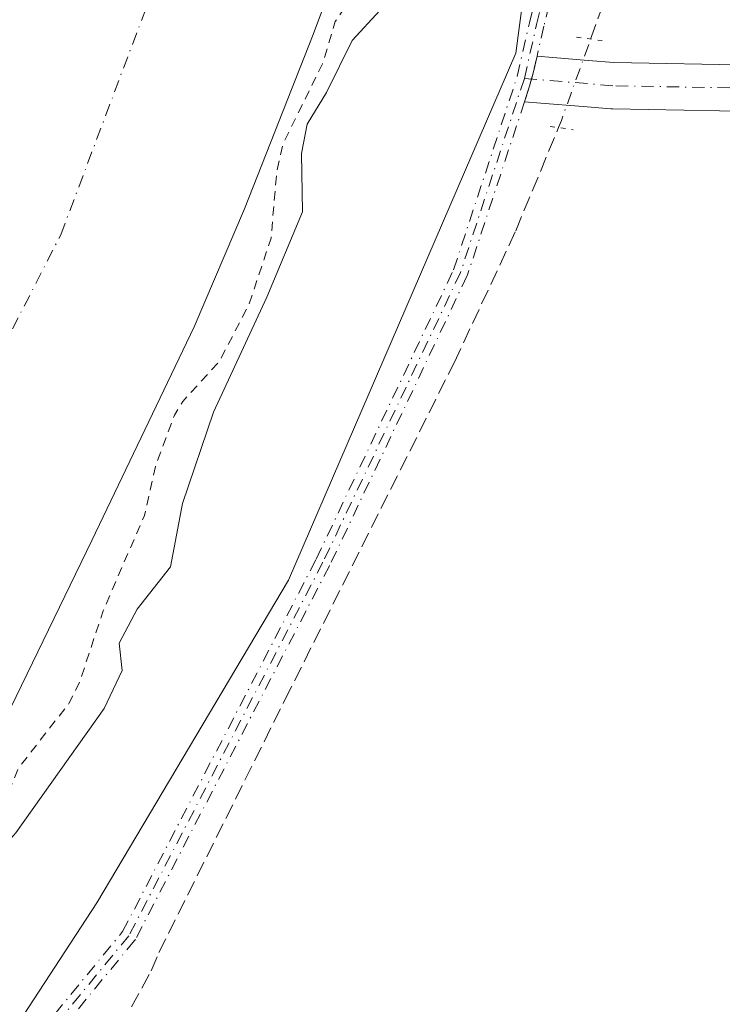
# Model space of a CAD drawing. Units: metres. Extents: x 594117 to 597572, y 4705936 to 4708296.
# Drawn here: x 596069 to 596144, y 4707655 to 4707761 of the extents above; entities that cross this region are included whole.
import ezdxf

# ---------------------------------------------------------------- set-up
doc = ezdxf.new("R2010")
doc.units = ezdxf.units.M
doc.header["$MEASUREMENT"] = 0
for name, pattern in [('DGN Style 2', [1.6480167562047852, 0.988810053722871, -0.6592067024819142]), ('DGN Style 3', [2.307223458686699, 1.648016756204785, -0.6592067024819142]), ('DGN Style 4', [2.6384748266838614, 1.318413404963828, -0.6592067024819142, 0.001648016756204785, -0.6592067024819142]), ('DGN Style 5', [1.1536117293433497, 0.4944050268614355, -0.6592067024819142])]:
    doc.linetypes.add(name, pattern=pattern)
for name, color, linetype, lineweight in [('Camino eje', 30, 'DGN Style 4', 13), ('Corriente artificial lineal', 4, 'DGN Style 3', 13), ('Corriente artificial lineal oculto', 135, 'DGN Style 4', 13), ('Corriente natural Cxs', 4, 'Continuous', 13), ('Corriente natural eje', 4, 'DGN Style 4', 0), ('Cultivos herbáceos CxS', 92, 'Continuous', 0), ('Curva de nivel auxiliar', 30, 'DGN Style 2', 0), ('Curva de nivel normal', 30, 'Continuous', 0), ('Matorral CxS', 135, 'Continuous', 0), ('Pista no pavimentada Cxs', 111, 'Continuous', 0), ('Pista no pavimentada eje', 91, 'DGN Style 4', 0), ('Pista pavimentada eje', 135, 'DGN Style 4', 0), ('Puente lineal', 2, 'DGN Style 5', 0), ('Suelo desnudo CxS', 253, 'Continuous', 0)]:
    doc.layers.add(name, color=color, linetype=linetype, lineweight=lineweight)

# ---------------------------------------------------------------- blocks, each defined once
blk = doc.blocks.new('*U9')
at = {"layer": 'Cultivos herbáceos CxS', "color": 92, "linetype": 'Continuous', "lineweight": 0}
blk.add_polyline3d([(595846.8223000001, 4707484.484300001, 311.3654999999999), (595885.9323000005, 4707495.5679, 312.2498000000051), (595919.8755000001, 4707511.147500001, 312.9135999999999), (595928.7786999998, 4707520.0503, 312.6416999999929), (595968.7459000006, 4707557.0077, 312.5271999999969), (596004.8875000002, 4707586.699100001, 312.5690000000032), (596035.9814999999, 4707615.5187, 312.567200000005), (596064.4167, 4707646.757900001, 312.5234999999957), (596076.8842000002, 4707665.7959, 312.1386999999959), (596097.5247, 4707700.532500001, 312.0856000000058), (596122.0182999996, 4707757.3101, 312.3058000000019), (596130.6233000001, 4707822.3113, 311.803899999999), (596132.5577999996, 4707862.4937, 310.2747999999993)], dxfattribs=at)

msp = doc.modelspace()

# ---------------------------------------------------------------- linework, layer by layer
at = {"layer": 'Camino eje', "color": 30, "linetype": 'DGN Style 4', "lineweight": 13}
for points in [[(596122.9407000003, 4707754.582900001, 312.5424999999959), (596124.2636000002, 4707760.403700001, 312.8613999999943), (596127.4451000001, 4707773.360200001, 312.3271999999997), (596135.1179999998, 4707788.838400001, 312.372199999998), (596139.3514, 4707801.1415, 311.9879999999976)], [(596122.9407000003, 4707754.582900001, 312.5424999999959), (596116.0614999998, 4707733.6808, 313.5270000000019), (596101.2448000005, 4707702.459899999, 312.5026000000071), (596080.3426999999, 4707662.243100001, 313.2304000000004), (596072.9342999998, 4707653.247300001, 312.8505000000005), (596061.0280999999, 4707642.928500001, 312.661300000007), (596036.4217999997, 4707623.0847, 313.609500000006), (596022.1342000002, 4707606.1514, 313.0589999999939), (596006.2592000002, 4707591.863800001, 313.510500000004), (595978.7424999997, 4707570.697100001, 313.4517999999953), (595952.0195000004, 4707547.413699999, 313.1444999999949), (595933.4985999997, 4707531.803300001, 313.0415000000066), (595915.2423, 4707520.955399999, 312.9380999999994), (595907.3048, 4707515.3991, 312.5236000000005)]]:
    msp.add_polyline3d(points, dxfattribs=at)
at = {"layer": 'Corriente artificial lineal', "color": 4, "linetype": 'DGN Style 3', "lineweight": 13}
for points in [[(596130.0804000003, 4707758.821799999, 312.4312000000064), (596133.2435999997, 4707767.629699999, 312.2333999999973), (596148.0108000003, 4707804.883300001, 312.2293999999966), (596152.7094000002, 4707826.0272, 311.8571999999986), (596163.9526000004, 4707879.0547, 311.8717999999935)], [(595922.9648000002, 4707516.817500001, 312.8225999999996), (595936.1401000004, 4707526.8201, 312.6021000000038), (595952.6401000004, 4707540.1501, 312.6106), (595967.0201000003, 4707552.8301, 312.4392999999982), (595983.0900999998, 4707567.4801, 312.6269000000029), (595998.1300999997, 4707579.6501, 312.6383999999962), (596007.3701, 4707586.4101, 312.4936000000016), (596023.0601000005, 4707599.850099999, 312.772299999997), (596039.0000999998, 4707612.920100001, 312.3812999999937), (596052.8901000004, 4707624.5701, 312.383799999996), (596063.9101, 4707633.3201, 312.4616999999998), (596068.9801000003, 4707636.2501, 312.409799999994), (596072.3601000002, 4707640.0001, 312.4695000000065), (596075.0701000001, 4707644.470100001, 312.485400000005), (596082.7401000002, 4707658.450099999, 312.381899999993), (596083.5789999999, 4707660.4312, 312.3598000000056), (596097.1502, 4707687.6351, 312.4446999999927), (596115.4064999997, 4707724.0153, 312.2712999999931), (596122.0210999995, 4707738.170600001, 312.3166000000056), (596126.6120999996, 4707749.2806, 312.4609999999957)]]:
    msp.add_polyline3d(points, dxfattribs=at)
at = {"layer": 'Corriente artificial lineal oculto', "color": 135, "linetype": 'DGN Style 4', "lineweight": 13, "extrusion": (-0.4547453134404705, 0.1680351559624451, 0.8746261408536822), "elevation": 520254.8880866871, "flags": 128}
msp.add_lwpolyline([(-4622537.817385607, -937949.5202500718), (-4622538.649405723, -937949.4841525642), (-4622547.969267794, -937949.5817189704)], dxfattribs=at)
at = {"layer": 'Corriente natural Cxs', "color": 4, "linetype": 'Continuous', "lineweight": 13}
msp.add_polyline3d([(596121.8800999997, 4707842.470100001, 305.1033000000025), (596115.9901000002, 4707805.9301, 306.0341999999946), (596114.0800999999, 4707797.9101, 305.2890999999945), (596107.1501000002, 4707778.020099999, 305.3347000000067), (596100.1801000005, 4707759.300100001, 305.9333000000042), (596092.8101000005, 4707740.520099999, 305.602899999998), (596087.3601000002, 4707727.8201, 304.8570999999938), (596076.3400999998, 4707704.8201, 305.1855999999971), (596067.6401000004, 4707686.8301, 304.8509999999951), (596063.8000999996, 4707680.630100001, 304.4611000000005), (596052.2500999998, 4707664.4101, 304.8456000000006), (596037.9501, 4707644.0601, 305.0454000000027), (596028.3601000002, 4707632.520099999, 304.8255000000063), (596017.0401, 4707620.4901, 305.2333999999973), (596009.9200999998, 4707613.470100001, 305.2526999999973), (595988.8300999999, 4707594.2601, 305.4612999999954), (595949.8800999997, 4707567.350099999, 305.6738000000041), (595890.2301000003, 4707527.4301, 304.4643999999971), (595873.4801000003, 4707516.540100001, 304.9928999999975)], dxfattribs=at)
msp.add_polyline3d([(596121.8800999997, 4707842.470100001, 305.1033000000025), (596115.9901000002, 4707805.9301, 306.0341999999946), (596114.0800999999, 4707797.9101, 305.2890999999945), (596107.1501000002, 4707778.020099999, 305.3347000000067), (596100.1801000005, 4707759.300100001, 305.9333000000042), (596092.8101000005, 4707740.520099999, 305.602899999998), (596087.3601000002, 4707727.8201, 304.8570999999938), (596076.3400999998, 4707704.8201, 305.1855999999971), (596067.6401000004, 4707686.8301, 304.8509999999951), (596063.8000999996, 4707680.630100001, 304.4611000000005), (596052.2500999998, 4707664.4101, 304.8456000000006), (596037.9501, 4707644.0601, 305.0454000000027), (596028.3601000002, 4707632.520099999, 304.8255000000063), (596017.0401, 4707620.4901, 305.2333999999973), (596009.9200999998, 4707613.470100001, 305.2526999999973), (595988.8300999999, 4707594.2601, 305.4612999999954), (595949.8800999997, 4707567.350099999, 305.6738000000041), (595890.2301000003, 4707527.4301, 304.4643999999971), (595873.4801000003, 4707516.540100001, 304.9928999999975)], dxfattribs=at)
at = {"layer": 'Corriente natural eje', "color": 4, "linetype": 'DGN Style 4', "lineweight": 0}
msp.add_polyline3d([(595557.3501000004, 4707858.5601, 304.9976000000024), (595578.1001000004, 4707815.6501, 304.4933000000019), (595595.4001000002, 4707760.290100001, 304.0935000000027), (595615.3400999998, 4707654.270099999, 304.7900999999983), (595627.8000999996, 4707617.590100001, 304.8138000000035), (595652.0100999996, 4707585.0701, 304.5981999999931), (595693.5201000003, 4707548.390100001, 304.6144000000059), (595715.6601, 4707536.620100001, 304.3028000000049), (595757.3041000003, 4707516.909, 304.2899999999936), (595791.4353999998, 4707506.3256, 304.6052000000054), (595812.8667000001, 4707505.002699999, 304.4945000000007), (595839.5897000004, 4707512.146500001, 304.0314000000071), (595867.8601000002, 4707527.620100001, 304.2070999999996), (595917.3400999998, 4707566.120100001, 304.1411999999983), (595971.3000999996, 4707604.1801, 303.983699999997), (596017.6601, 4707647.780099999, 303.6929999999993), (596045.3300999999, 4707683.770099999, 303.9425000000047), (596073.0100999996, 4707737.7501, 303.5825999999943), (596097.8201000001, 4707803.6601, 304.0941000000021), (596108.2001, 4707865.950099999, 304.5252000000037)], dxfattribs=at)
at = {"layer": 'Cultivos herbáceos CxS', "color": 92, "linetype": 'Continuous', "lineweight": 0}
msp.add_polyline3d([(595846.8223000001, 4707484.484300001, 311.3654999999999), (595885.9323000005, 4707495.5679, 312.2498000000051), (595919.8755000001, 4707511.147500001, 312.9135999999999), (595928.7786999998, 4707520.0503, 312.6416999999929), (595968.7459000006, 4707557.0077, 312.5271999999969), (596004.8875000002, 4707586.699100001, 312.5690000000032), (596035.9814999999, 4707615.5187, 312.567200000005), (596064.4167, 4707646.757900001, 312.5234999999957), (596076.8842000002, 4707665.7959, 312.1386999999959), (596097.5247, 4707700.532500001, 312.0856000000058), (596122.0182999996, 4707757.3101, 312.3058000000019), (596130.6233000001, 4707822.3113, 311.803899999999), (596132.5577999996, 4707862.4937, 310.2747999999993)], dxfattribs=at)
at = {"layer": 'Curva de nivel auxiliar', "color": 30, "linetype": 'DGN Style 2', "lineweight": 0, "elevation": 307.5, "flags": 128}
msp.add_lwpolyline([(596348.6220000006, 4707880.634099999), (596344.3131999997, 4707890.764000001), (596341.8831000002, 4707894.997), (596332.4870999996, 4707908.657099999), (596329.5099999999, 4707910.460100001), (596326.2100000001, 4707914.0001), (596320.6500000004, 4707923.590100001), (596319.4800000006, 4707927.8101), (596314.6900000004, 4707934.700099999), (596313.8200000003, 4707940.030099999), (596311.8399999999, 4707946.3101), (596310.0899999999, 4707948.780099999), (596308.1600000003, 4707953.9301), (596305.5599999996, 4707957.200099999), (596304.3899999997, 4707959.4101), (596303.9800000006, 4707961.290100001), (596303.6376999998, 4707965.967599999), (596296.2270000001, 4707980.073000001), (596290.2698999997, 4707989.1873), (596275.5478999997, 4708008.936000001), (596273.4800000006, 4708010.9202), (596269.2714999998, 4708013.2773), (596253.8833999997, 4708018.1195), (596249.6586999996, 4708018.945), (596246.6500000004, 4708018.940099999), (596240.3399999999, 4708018.020099999), (596236.1699999999, 4708016.780099999), (596232.8899999997, 4708016.2501), (596226.6699999999, 4708013.710100001), (596221.54, 4708013.340100001), (596216.0499999998, 4708010.120100001), (596209.5, 4708007.800100001), (596203.0899999999, 4708004.3101), (596196.6699999999, 4708001.590100001), (596192.9800000006, 4707998.8101), (596188.2699999996, 4707994.100099999), (596181.5300000003, 4707989.5601), (596178.7300000006, 4707985.8201), (596177, 4707984.130100001), (596174.8399999999, 4707982.960100001), (596169.3799999999, 4707981.8101), (596167.9900000002, 4707980.960100001), (596165.6399999997, 4707975.970100001), (596161.3600000005, 4707971.640100001), (596159.4000000004, 4707969.050100001), (596154.7999999998, 4707957.780099999), (596151.2999999998, 4707952.610099999), (596149.9100000003, 4707948.850099999), (596149.7599999999, 4707945.0801), (596149.3700000001, 4707943.4901), (596144.6399999997, 4707934.700099999), (596143.1900000004, 4707927.4901), (596140.5099999999, 4707920.390100001), (596138.3797000004, 4707916.259), (596137.3022999996, 4707910.6522), (596136.4540999997, 4707906.2053), (596135.4741000002, 4707903.918600001), (596134.5215999996, 4707899.8969), (596134.3393000001, 4707897.284299999), (596133.0815000003, 4707892.132900001), (596130.8006999996, 4707882.8005), (596127.5769999997, 4707863.0987), (596127.574, 4707863.081599999), (596127.5653999997, 4707863.039200001), (596125.6369000003, 4707854.527100001), (596126.2599999999, 4707850.4001), (596125.7699999996, 4707842.370100001), (596123.75, 4707838.090100001), (596119.1699999999, 4707822.620100001), (596118.7400000002, 4707817.5701), (596119, 4707811.590100001), (596118.5700000003, 4707806.610099999), (596118.6799999997, 4707803.3301), (596117.1100000005, 4707794.0701), (596114.9500000002, 4707788.540100001), (596113.2800000003, 4707782.5801), (596109.5899999999, 4707775.1801), (596107.5199999996, 4707768.700099999), (596106.0800000001, 4707765.950099999), (596102.5800000001, 4707760.720100001), (596101.2000000002, 4707756.140100001), (596096.9800000006, 4707747.620100001), (596096.2599999999, 4707744.470100001), (596095.6600000003, 4707737.390100001), (596093.25, 4707730.1501), (596090.0800000001, 4707724.100099999), (596086.1399999997, 4707719.800100001), (596085.25, 4707718.300100001), (596083.2000000002, 4707712.770099999), (596082.0099999999, 4707707.4901), (596077.5700000003, 4707697.2301), (596075.04, 4707689.5701), (596073.8799999999, 4707687.2501), (596068.4699999997, 4707680.3301), (596067.0899999999, 4707677.040100001), (596065.3799999999, 4707674.340100001), (596059.4699999997, 4707667.0801), (596053.5800000001, 4707655.9301), (596047.1299999999, 4707647.640100001), (596045.2999999998, 4707645.950099999), (596041.5099999999, 4707643.860099999), (596037.2699999996, 4707639.7501), (596031.7999999998, 4707636.280099999), (596030.7300000006, 4707634.690099999), (596028.9600000001, 4707629.710100001), (596027.3499999996, 4707627.100099999), (596023.9199999999, 4707623.3301), (596021.79, 4707620.140100001), (596016.1200000001, 4707615.850099999), (596011.2199999997, 4707610.420100001), (596002.8600000005, 4707605.1501), (596001.6100000005, 4707603.8101), (595999.4699999997, 4707600.3301), (595998.6299999999, 4707599.5801), (595992.2300000006, 4707595.6601), (595983.4600000001, 4707588.920100001), (595981.7412, 4707588.147100001), (595967.6823000005, 4707578.434), (595961.2400000002, 4707573.530099999), (595952.7300000006, 4707567.4901), (595946.9800000006, 4707565.040100001), (595944.4100000003, 4707562.9101), (595940.2599999999, 4707558.670100001), (595939.4600000001, 4707558.1801), (595933.9299999997, 4707554.640100001), (595921.1299999999, 4707546.5101), (595912.3399999999, 4707539.290100001), (595905.7699999996, 4707532.110099999), (595903.0999999996, 4707530.280099999), (595898.9100000003, 4707528.780099999), (595895.54, 4707525.090100001), (595893.7800000003, 4707523.850099999), (595890.2800000003, 4707522.7301), (595884.79, 4707520.3201), (595881.3700000001, 4707520.090100001), (595880.1200000001, 4707519.720100001), (595879.04, 4707518.690099999), (595877.4400000004, 4707516.030099999), (595871.1900000004, 4707511.050100001), (595870.6100000005, 4707510.200099999), (595869.8399999999, 4707507.8301), (595869.0999999996, 4707506.920100001), (595865.8799999999, 4707504.540100001), (595862.9199999999, 4707503.100099999), (595860.5700000003, 4707502.520099999), (595856.6399999997, 4707503.550100001), (595854.2599999999, 4707503.5801), (595848.3300000001, 4707500.170100001), (595841.5199999996, 4707498.100099999), (595839.6299999999, 4707497.8301), (595817.8200000003, 4707493.720100001), (595815.0700000003, 4707492.020099999), (595812.0899999999, 4707491.120100001), (595788.3426999999, 4707492.8289), (595771.0919000005, 4707497.062200001), (595753.2060000002, 4707502.7772), (595741.5599999996, 4707507.020099999), (595735.0899999999, 4707508.370100001), (595723.2199999997, 4707512.3301), (595716.8099999996, 4707513.840100001), (595711.7100000001, 4707516.670100001), (595709.9199999999, 4707517.290100001), (595701.8600000005, 4707517.790100001), (595697.9199999999, 4707518.370100001), (595696.4699999997, 4707519.350099999), (595694.6100000005, 4707521.7601), (595693.5099999999, 4707522.5801), (595687.7100000001, 4707523.770099999), (595683.7999999998, 4707525.640100001), (595681.8899999997, 4707527.870100001), (595680.3600000005, 4707531.9801), (595679.2000000002, 4707533.670100001), (595677.9699999997, 4707534.1601), (595675.0899999999, 4707534.120100001), (595673, 4707535.0001), (595672.1500000004, 4707535.7401), (595670.5300000003, 4707538.3301), (595665.2400000002, 4707544.840100001), (595663.9800000006, 4707545.770099999), (595658.2300000006, 4707548.5101), (595653.8799999999, 4707551.6601), (595651.7199999997, 4707553.690099999), (595648.9600000001, 4707558.140100001), (595646.5, 4707561.420100001), (595644.9900000002, 4707565.120100001), (595643.6600000003, 4707566.940099999), (595642.7300000006, 4707567.600099999), (595638.6299999999, 4707569.2301), (595636.6399999997, 4707570.9001), (595633.5800000001, 4707576.0601), (595632.0999999996, 4707580.5601), (595631.1699999999, 4707582.270099999), (595629.75, 4707583.540100001), (595626.1399999997, 4707585.2601), (595624.3899999997, 4707586.700099999), (595622.9699999997, 4707588.720100001), (595620.0199999996, 4707594.640100001), (595618.9500000002, 4707595.790100001), (595616.6200000001, 4707597.1801), (595615.6100000005, 4707599.290100001), (595612.1799999997, 4707603.9801), (595610.9600000001, 4707607.7501), (595608.0800000001, 4707612.460100001), (595606.2599999999, 4707619.130100001), (595604.1399999997, 4707623.940099999), (595604.5099999999, 4707626.090100001), (595606.4400000004, 4707629.040100001), (595606.9800000006, 4707630.6501), (595606.6100000005, 4707633.7501), (595605.0800000001, 4707638.0801), (595604.0700000003, 4707639.6501), (595601.9299999997, 4707641.1501), (595596.4600000001, 4707642.550100001), (595594.6799999997, 4707645.670100001), (595591.5300000003, 4707649.4301), (595590.5700000003, 4707651.2401), (595590.5099999999, 4707652.8101), (595591.1399999997, 4707656.1601), (595591.04, 4707657.6601), (595588.6299999999, 4707665.790100001), (595586.2000000002, 4707672.0101), (595585.8700000001, 4707674.4901), (595585.9299999997, 4707678.4301), (595584.1100000005, 4707682.790100001), (595583.6299999999, 4707688.030099999), (595581.7800000003, 4707696.020099999), (595581.2100000001, 4707709.590100001), (595579.7599999999, 4707715.2401), (595579, 4707723.790100001), (595578.2599999999, 4707728.030099999), (595578.5300000003, 4707733.0801), (595577.9900000002, 4707743.8301), (595577.9600000001, 4707752.0601), (595576.7599999999, 4707756.0001), (595573.1200000001, 4707764.920100001), (595570.6299999999, 4707772.7601), (595569.4400000004, 4707779.790100001), (595567.5899999999, 4707787.1801), (595567.4199999999, 4707793.4801), (595566.9900000002, 4707796.790100001), (595565.9800000006, 4707799.210100001), (595561.6900000004, 4707805.9301), (595560.1799999997, 4707812.4901), (595557.9400000004, 4707815.880100001), (595556.3600000005, 4707820.280099999), (595553.0300000003, 4707827.110099999), (595549.7699999996, 4707831.8101), (595540.3300000001, 4707849.3301), (595539.8499999996, 4707851.090100001), (595539.79, 4707855.840100001), (595538.4800000006, 4707860.880100001), (595537.5800000001, 4707863.050100001), (595535.5800000001, 4707866.420100001), (595533.7000000002, 4707871.870100001), (595528.6500000004, 4707882.1501), (595527.5, 4707887.7501), (595526.04, 4707891.840100001), (595524.0999999996, 4707899.5601), (595522.2100000001, 4707908.4001), (595521.54, 4707915.940099999), (595520.9400000004, 4707919.0601), (595518.2999999998, 4707924.4901), (595516.7699999996, 4707931.2301), (595512.7199999997, 4707938.7301), (595511.9400000004, 4707942.270099999), (595508.75, 4707952.860099999), (595508.4100000003, 4707956.1801), (595507.6100000005, 4707959.390100001), (595505.7800000003, 4707963.4801), (595504.5899999999, 4707967.950099999), (595500.7199999997, 4707976.280099999), (595500.6100000005, 4707978.200099999), (595501.3399999999, 4707984.300100001), (595501.2999999998, 4707987.640100001), (595500.9900000002, 4707990.2401), (595499.9500000002, 4707993.7601), (595498.2400000002, 4708011.5101), (595497.0199999996, 4708014.840100001), (595494.2000000002, 4708018.4901), (595491.8600000005, 4708024.2501), (595491.4000000004, 4708027.5701), (595492.0599999996, 4708034.030099999), (595491.9500000002, 4708037.960100001), (595491.5300000003, 4708039.780099999), (595489.8300000001, 4708043.2401), (595489.4800000006, 4708048.090100001), (595488.5800000001, 4708050.710100001), (595488.6500000004, 4708051.950099999), (595489.5800000001, 4708054.700099999), (595489.5300000003, 4708057.280099999), (595488.4299999997, 4708061.9301), (595486.2800000003, 4708066.8101), (595485.4400000004, 4708072.050100001), (595484.0499999998, 4708074.7301), (595483.4900000002, 4708076.7301), (595483.2599999999, 4708086.790100001), (595484.7999999998, 4708097.950099999), (595484.2300000006, 4708099.630100001), (595482.6900000004, 4708102.0001), (595481.0199999996, 4708108.8101), (595481.04, 4708111.2601), (595482.1200000001, 4708117.600099999), (595482.29, 4708121.5701), (595481.3099999996, 4708125.370100001), (595480.3099999996, 4708127.8201), (595480.0999999996, 4708129.460100001), (595480.9500000002, 4708136.170100001), (595481.9699999997, 4708141.300100001), (595481.8099999996, 4708142.5101), (595480.4400000004, 4708146.050100001), (595480.3099999996, 4708147.700099999), (595485.6600000003, 4708164.040100001), (595486.3700000001, 4708172.590100001), (595487.8700000001, 4708181.700099999), (595487.54, 4708186.800100001), (595485.3200000003, 4708194.4301), (595485.2000000002, 4708196.4801), (595485.8700000001, 4708199.2601), (595487.9699999997, 4708203.0601), (595488.4800000006, 4708204.7601), (595487.9000000004, 4708211.1501), (595487.9500000002, 4708215.220100001), (595488.3499999996, 4708217.840100001), (595489.7999999998, 4708222.090100001), (595490.2400000002, 4708231.840100001), (595491.7800000003, 4708237.5001), (595491.5099999999, 4708243.360099999), (595491.9100000003, 4708248.700099999), (595492.4400000004, 4708251.2401), (595493.4800000006, 4708254.0701), (595495.8799999999, 4708257.0801), (595496.0999999996, 4708262.700099999), (595497.7186000004, 4708267.858300001)], dxfattribs=at)
at = {"layer": 'Curva de nivel normal', "color": 30, "linetype": 'Continuous', "lineweight": 0, "elevation": 310, "flags": 128}
msp.add_lwpolyline([(596107.3700000001, 4707761.880100001), (596104.4100000003, 4707758.6801), (596101.6299999999, 4707753.0801), (596099.5300000003, 4707749.670100001), (596098.9500000002, 4707746.5101), (596099.04, 4707740.210100001), (596095.2199999997, 4707731.020099999), (596089.4699999997, 4707718.640100001), (596086.1200000001, 4707708.780099999), (596084.8399999999, 4707701.9901), (596081.2400000002, 4707697.4101), (596079.2999999998, 4707693.770099999), (596079.6100000005, 4707690.8201), (596077.6699999999, 4707686.700099999), (596068.1600000003, 4707673.3301), (596062.0899999999, 4707666.420100001), (596051.75, 4707651.6601)], dxfattribs=at)
at = {"layer": 'Matorral CxS', "color": 135, "linetype": 'Continuous', "lineweight": 0}
for points in [[(596132.5577999996, 4707862.4937, 310.2747999999993), (596130.6233000001, 4707822.3113, 311.803899999999), (596122.0182999996, 4707757.3101, 312.3058000000019), (596097.5247, 4707700.532500001, 312.0856000000058), (596076.8842000002, 4707665.7959, 312.1386999999959), (596064.4167, 4707646.757900001, 312.5234999999957), (596035.9814999999, 4707615.5187, 312.567200000005), (596004.8875000002, 4707586.699100001, 312.5690000000032), (595968.7459000006, 4707557.0077, 312.5271999999969), (595928.7786999998, 4707520.0503, 312.6416999999929), (595919.8755000001, 4707511.147500001, 312.9135999999999), (595885.9323000005, 4707495.5679, 312.2498000000051), (595846.8223000001, 4707484.484300001, 311.3654999999999)], [(595846.8223000001, 4707484.484300001, 311.3654999999999), (595885.9323000005, 4707495.5679, 312.2498000000051), (595919.8755000001, 4707511.147500001, 312.9135999999999), (595928.7786999998, 4707520.0503, 312.6416999999929), (595968.7459000006, 4707557.0077, 312.5271999999969), (596004.8875000002, 4707586.699100001, 312.5690000000032), (596035.9814999999, 4707615.5187, 312.567200000005), (596064.4167, 4707646.757900001, 312.5234999999957), (596076.8842000002, 4707665.7959, 312.1386999999959), (596097.5247, 4707700.532500001, 312.0856000000058), (596122.0182999996, 4707757.3101, 312.3058000000019), (596130.6233000001, 4707822.3113, 311.803899999999), (596132.5577999996, 4707862.4937, 310.2747999999993)], [(595873.4801000003, 4707516.540100001, 304.9928999999975), (595890.2301000003, 4707527.4301, 304.4643999999971), (595949.8800999997, 4707567.350099999, 305.6738000000041), (595988.8301999997, 4707594.2601, 305.4612999999954), (596009.9201999997, 4707613.470100001, 305.2526999999973), (596017.0401, 4707620.4901, 305.2333999999973), (596028.3601000002, 4707632.520099999, 304.8255000000063), (596037.9501, 4707644.0601, 305.0454000000027), (596052.2500999998, 4707664.4101, 304.8456000000006), (596063.8000999996, 4707680.630100001, 304.4611000000005), (596067.6401000004, 4707686.8301, 304.8509999999951), (596076.3400999998, 4707704.8201, 305.1855999999971), (596087.3601000002, 4707727.8201, 304.8570999999938), (596092.8101000005, 4707740.520099999, 305.602899999998), (596100.1801000005, 4707759.300100001, 305.9333000000042), (596107.1501000002, 4707778.020099999, 305.3347000000067), (596114.0800999999, 4707797.9101, 305.2890999999945), (596115.9901000002, 4707805.9301, 306.0341999999946), (596121.8800999997, 4707842.470100001, 305.1033000000025)], [(595873.4801000003, 4707516.540100001, 304.9928999999975), (595890.2301000003, 4707527.4301, 304.4643999999971), (595949.8800999997, 4707567.350099999, 305.6738000000041), (595988.8301999997, 4707594.2601, 305.4612999999954), (596009.9201999997, 4707613.470100001, 305.2526999999973), (596017.0401, 4707620.4901, 305.2333999999973), (596028.3601000002, 4707632.520099999, 304.8255000000063), (596037.9501, 4707644.0601, 305.0454000000027), (596052.2500999998, 4707664.4101, 304.8456000000006), (596063.8000999996, 4707680.630100001, 304.4611000000005), (596067.6401000004, 4707686.8301, 304.8509999999951), (596076.3400999998, 4707704.8201, 305.1855999999971), (596087.3601000002, 4707727.8201, 304.8570999999938), (596092.8101000005, 4707740.520099999, 305.602899999998), (596100.1801000005, 4707759.300100001, 305.9333000000042), (596107.1501000002, 4707778.020099999, 305.3347000000067), (596114.0800999999, 4707797.9101, 305.2890999999945), (596115.9901000002, 4707805.9301, 306.0341999999946), (596121.8800999997, 4707842.470100001, 305.1033000000025)]]:
    msp.add_polyline3d(points, dxfattribs=at)
at = {"layer": 'Pista no pavimentada Cxs', "color": 111, "linetype": 'Continuous', "lineweight": 0}
for points in [[(596124.3054999998, 4707756.9779, 312.8364000000001), (596126.0163000004, 4707756.835300001, 313.1912000000011), (596129.8206000002, 4707756.518300001, 313.8010000000068), (596132.5911999998, 4707756.2874, 314.0938000000024), (596147.7829, 4707756.0255, 312.1514000000025), (596206.9779000003, 4707758.4038, 312.2258000000002), (596207.0398000004, 4707758.4055, 312.2228000000032), (596224.2571, 4707758.670299999, 312.1156999999948), (596224.7104000002, 4707758.632400001, 312.1159000000043), (596225.1084000003, 4707758.527899999, 312.1238000000012), (596234.1157000001, 4707755.3488, 312.3853999999992), (596234.4515000005, 4707755.1998, 312.3571999999986), (596234.7618000006, 4707755.0031, 312.3325999999943), (596235.0399000002, 4707754.7632, 312.312699999995), (596241.6545000002, 4707748.148600001, 312.1067999999942), (596241.9113999996, 4707747.8474, 312.1055999999954), (596242.1174999997, 4707747.509400001, 312.1067000000039), (596242.2675999999, 4707747.143100001, 312.1030000000028), (596242.3580999998, 4707746.7578, 312.1005000000005), (596244.7394000003, 4707731.147399999, 312.0553000000073), (596244.7674000004, 4707730.8259, 312.053899999999), (596245.2961999997, 4707707.030300001, 311.9524999999995), (596248.4708000004, 4707618.405300001, 311.6120999999985)], [(596147.7901, 4707751.024800001, 312.3184000000037), (596132.4226000002, 4707751.2896, 313.1260000000038), (596132.2581000002, 4707751.297800001, 313.1254999999946), (596129.2699999996, 4707751.546800001, 313.0923999999941), (596124.6988000004, 4707751.9277, 312.7407999999996), (596122.9568999996, 4707752.072899999, 312.5625), (596123.5033, 4707753.733200001, 312.6061000000045), (596123.9249999998, 4707755.3036, 312.7024999999995), (596124.3054999998, 4707756.9779, 312.8364000000001), (596126.0163000004, 4707756.835300001, 313.1912000000011), (596129.8206000002, 4707756.518300001, 313.8010000000068), (596132.5911999998, 4707756.2874, 314.0938000000024), (596147.7829, 4707756.0255, 312.1514000000025)], [(596122.9568999996, 4707752.072899999, 312.5625), (596123.5033, 4707753.733200001, 312.6061000000045), (596123.9249999998, 4707755.3036, 312.7024999999995), (596124.3054999998, 4707756.9779, 312.8364000000001)], [(596243.4736000003, 4707618.2391, 311.5801000000066), (596240.2982999999, 4707706.885299999, 311.898199999996), (596239.7721999995, 4707730.553200001, 312.067200000005), (596237.539, 4707745.193, 312.1205999999947), (596231.9052999998, 4707750.8267, 312.1918000000005), (596223.8668000001, 4707753.663799999, 312.0800000000018), (596207.1476999996, 4707753.4066, 312.0869999999995), (596147.9119999995, 4707751.0266, 312.3165000000009), (596147.7901, 4707751.024800001, 312.3184000000037), (596132.4226000002, 4707751.2896, 313.1260000000038), (596132.2581000002, 4707751.297800001, 313.1254999999946), (596129.2699999996, 4707751.546800001, 313.0923999999941), (596124.6988000004, 4707751.9277, 312.7407999999996), (596122.9568999996, 4707752.072899999, 312.5625)]]:
    msp.add_polyline3d(points, dxfattribs=at)
at = {"layer": 'Pista no pavimentada eje', "color": 91, "linetype": 'DGN Style 4', "lineweight": 0}
msp.add_polyline3d([(596245.9721999997, 4707618.3222, 311.616399999999), (596242.7971999999, 4707706.957800001, 312.0188999999955), (596242.2680000003, 4707730.770400001, 312.1491999999998), (596239.8866999998, 4707746.380799999, 312.1284000000014), (596233.2720999997, 4707752.9954, 312.3831999999966), (596224.2763, 4707756.170399999, 312.1919999999955), (596207.0783000002, 4707755.9058, 312.2136000000028), (596147.8115999997, 4707753.524599999, 312.3249999999971), (596132.4656999996, 4707753.789200001, 313.2669000000024), (596122.9407000003, 4707754.582900001, 312.5424999999959)], dxfattribs=at)
at = {"layer": 'Pista pavimentada eje', "color": 135, "linetype": 'DGN Style 4', "lineweight": 0}
for points in [[(596072.3596000001, 4707653.807800001, 312.8914999999979), (596079.6716999998, 4707662.686699999, 313.1738000000041), (596100.5283000004, 4707702.816000001, 312.530899999998), (596115.3173000002, 4707733.978499999, 313.6652000000031), (596122.1689999999, 4707754.797, 312.4734999999928), (596123.4835000001, 4707760.581, 312.6263000000035), (596123.4867000004, 4707760.5944, 312.6270999999979), (596126.6682000002, 4707773.550899999, 312.6575000000012), (596126.6937999995, 4707773.6349, 312.670499999993), (596126.7284000004, 4707773.715500001, 312.678899999999), (596134.3783999998, 4707789.147500001, 312.2829999999958), (596138.5665999996, 4707801.319399999, 311.8466999999946), (596139.3514, 4707801.1415, 311.9879999999976), (596140.1462000003, 4707801.050100001, 312.1318000000028), (596140.1316999998, 4707800.964600001, 312.1408999999985), (596140.1079000002, 4707800.881200001, 312.1478999999963), (596135.8744999999, 4707788.5781, 312.4665999999997), (596135.8552000001, 4707788.527600001, 312.4704000000056), (596135.8348000003, 4707788.483100001, 312.4732999999979), (596128.2011000002, 4707773.083799999, 312.5815000000002), (596125.0422, 4707760.219599999, 313.0895000000019), (596124.3054999998, 4707756.9779, 312.8364000000001)], [(596072.3596000001, 4707653.807800001, 312.8914999999979), (596079.6716999998, 4707662.686699999, 313.1738000000041), (596100.5283000004, 4707702.816000001, 312.530899999998), (596115.3173000002, 4707733.978499999, 313.6652000000031), (596122.1689999999, 4707754.797, 312.4734999999928), (596123.4835000001, 4707760.581, 312.6263000000035), (596123.4867000004, 4707760.5944, 312.6270999999979), (596126.6682000002, 4707773.550899999, 312.6575000000012)], [(596128.2011000002, 4707773.083799999, 312.5815000000002), (596125.0422, 4707760.219599999, 313.0895000000019), (596124.3054999998, 4707756.9779, 312.8364000000001), (596123.9249999998, 4707755.3036, 312.7024999999995), (596123.5033, 4707753.733200001, 312.6061000000045), (596122.9568999996, 4707752.072899999, 312.5625), (596116.8214999996, 4707733.4307, 313.3620999999985), (596116.7987000003, 4707733.369999999, 313.3772000000026), (596116.7843000004, 4707733.3378, 313.3858999999939), (596101.9676000001, 4707702.116900001, 312.5518000000012), (596101.9546999997, 4707702.0909, 312.5576000000001), (596081.0526000002, 4707661.874100001, 313.2920000000013), (596081.0100999996, 4707661.801899999, 313.2810000000027), (596080.9603000004, 4707661.7345, 313.2694000000047), (596073.5519000003, 4707652.738700001, 312.8595999999961)], [(596122.9568999996, 4707752.072899999, 312.5625), (596123.5033, 4707753.733200001, 312.6061000000045), (596123.9249999998, 4707755.3036, 312.7024999999995), (596124.3054999998, 4707756.9779, 312.8364000000001)], [(596122.9568999996, 4707752.072899999, 312.5625), (596116.8214999996, 4707733.4307, 313.3620999999985), (596116.7987000003, 4707733.369999999, 313.3772000000026), (596116.7843000004, 4707733.3378, 313.3858999999939), (596101.9676000001, 4707702.116900001, 312.5518000000012), (596101.9546999997, 4707702.0909, 312.5576000000001), (596081.0526000002, 4707661.874100001, 313.2920000000013), (596081.0100999996, 4707661.801899999, 313.2810000000027), (596080.9603000004, 4707661.7345, 313.2694000000047), (596073.5519000003, 4707652.738700001, 312.8595999999961)]]:
    msp.add_polyline3d(points, dxfattribs=at)
at = {"layer": 'Puente lineal', "color": 2, "linetype": 'DGN Style 5', "lineweight": 0, "extrusion": (-0.1995800429747444, 0.02793996024074618, 0.9794831111703483), "elevation": 12866.76571631567, "flags": 128}
msp.add_lwpolyline([(-4744942.626834035, -60978.70368485432), (-4744942.626834035, -60975.73087134003)], dxfattribs=at)
at = {"layer": 'Puente lineal', "color": 2, "linetype": 'DGN Style 5', "lineweight": 0, "extrusion": (-0.1737453137613378, 0.02424727953101539, 0.984492069740188), "elevation": 10884.46100019844, "flags": 128}
msp.add_lwpolyline([(-4744958.991626308, -59296.95586416509), (-4744958.991626308, -59294.41238630051)], dxfattribs=at)
at = {"layer": 'Suelo desnudo CxS', "color": 253, "linetype": 'Continuous', "lineweight": 0}
for points in [[(596121.8800999997, 4707842.470100001, 305.1033000000025), (596115.9901000002, 4707805.9301, 306.0341999999946), (596114.0800999999, 4707797.9101, 305.2890999999945), (596107.1501000002, 4707778.020099999, 305.3347000000067), (596100.1801000005, 4707759.300100001, 305.9333000000042), (596092.8101000005, 4707740.520099999, 305.602899999998), (596087.3601000002, 4707727.8201, 304.8570999999938), (596076.3400999998, 4707704.8201, 305.1855999999971), (596067.6401000004, 4707686.8301, 304.8509999999951), (596063.8000999996, 4707680.630100001, 304.4611000000005), (596052.2500999998, 4707664.4101, 304.8456000000006), (596037.9501, 4707644.0601, 305.0454000000027), (596028.3601000002, 4707632.520099999, 304.8255000000063), (596017.0401, 4707620.4901, 305.2333999999973), (596009.9201999997, 4707613.470100001, 305.2526999999973), (595988.8301999997, 4707594.2601, 305.4612999999954), (595949.8800999997, 4707567.350099999, 305.6738000000041), (595890.2301000003, 4707527.4301, 304.4643999999971), (595873.4801000003, 4707516.540100001, 304.9928999999975)], [(595873.4801000003, 4707516.540100001, 304.9928999999975), (595890.2301000003, 4707527.4301, 304.4643999999971), (595949.8800999997, 4707567.350099999, 305.6738000000041), (595988.8301999997, 4707594.2601, 305.4612999999954), (596009.9201999997, 4707613.470100001, 305.2526999999973), (596017.0401, 4707620.4901, 305.2333999999973), (596028.3601000002, 4707632.520099999, 304.8255000000063), (596037.9501, 4707644.0601, 305.0454000000027), (596052.2500999998, 4707664.4101, 304.8456000000006), (596063.8000999996, 4707680.630100001, 304.4611000000005), (596067.6401000004, 4707686.8301, 304.8509999999951), (596076.3400999998, 4707704.8201, 305.1855999999971), (596087.3601000002, 4707727.8201, 304.8570999999938), (596092.8101000005, 4707740.520099999, 305.602899999998), (596100.1801000005, 4707759.300100001, 305.9333000000042), (596107.1501000002, 4707778.020099999, 305.3347000000067), (596114.0800999999, 4707797.9101, 305.2890999999945), (596115.9901000002, 4707805.9301, 306.0341999999946), (596121.8800999997, 4707842.470100001, 305.1033000000025)]]:
    msp.add_polyline3d(points, dxfattribs=at)

# ---------------------------------------------------------------- block references
at = {"layer": 'Cultivos herbáceos CxS', "color": 92, "linetype": 'Continuous', "lineweight": 0}
msp.add_blockref('*U9', (0, 0), dxfattribs=at)

doc.saveas('drawing.dxf')
